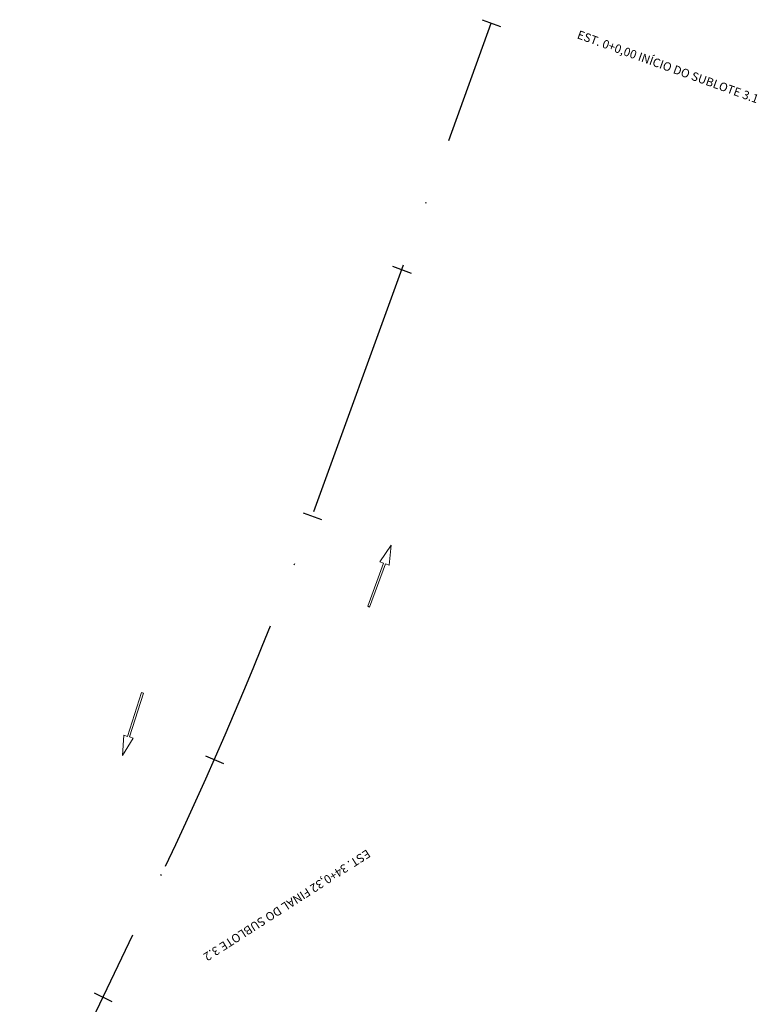
# Model space of a CAD drawing. Units: metres. Extents: x 1076 to 7175, y 580 to 9489.
# Drawn here: x 3968 to 4025, y 6455 to 6530 of the extents above; entities that cross this region are included whole.
import ezdxf

# ---------------------------------------------------------------- set-up
doc = ezdxf.new("R2010")
doc.units = ezdxf.units.M
doc.header["$LTSCALE"] = 10
doc.linetypes.add('LIN3', pattern=[3, 2, -0.5, 0, -0.5])
doc.layers.add('PG-EIXO', color=1, linetype='LIN3')
doc.layers.add('PG-EST', color=2, linetype='Continuous')
doc.layers.add('SENTIDO_DE_TRAFEGO', color=251, linetype='Continuous', lineweight=0)
doc.styles.get("Standard").update_dxf_attribs({"font": 'ARIAL.TTF', "height": 0.65})

# ---------------------------------------------------------------- blocks, each defined once
blk = doc.blocks.new('SENTIDO_DE_TRAFEGO')
at = {"layer": 'SENTIDO_DE_TRAFEGO'}
blk.add_lwpolyline([(3.5, 0.075), (0, 0.075), (0, 0.375), (-1.5, 0), (0, -0.375), (0, -0.075), (3.5, -0.075)], close=True, dxfattribs=at)
blk = doc.blocks.new('AeccTickLine')
blk.add_line((0, -0.5), (0, 0.5))

msp = doc.modelspace()

# ---------------------------------------------------------------- linework, layer by layer
at = {"layer": 'PG-EIXO'}
for p, q in [((3990.75, 6492.331), (4004.259, 6529.574)), ((3968.328, 6442.012), (3979.431, 6465.293))]:
    msp.add_line(p, q, dxfattribs=at)
msp.add_arc((3706.615, 6595.396), 302.25, 334.50393, 340.06268, dxfattribs=at)

# ---------------------------------------------------------------- block references
at = {"layer": 'PG-EST'}
for p, xscale, yscale, zscale, rotation in [((4004.259, 6529.574), 1.500000000002882, 1.500000000002882, 1.500000000002882, 250.0626778084978), ((3997.439, 6510.772), 1.500000000002882, 1.500000000002882, 1.500000000002882, 250.0626778084978), ((3990.619, 6491.971), 1.500000000358628, 1.500000000358628, 1.500000000358628, 249.990015623551), ((3983.159, 6473.418), 1.499999999847209, 1.499999999847209, 1.499999999847209, 246.1987316084264), ((3974.67, 6455.31), 1.499999999736797, 1.499999999736797, 1.499999999736797, 244.5039311558434)]:
    msp.add_blockref('AeccTickLine', p, dxfattribs=dict(at, xscale=xscale, yscale=yscale, zscale=zscale, rotation=rotation))
at = {"layer": 'SENTIDO_DE_TRAFEGO'}
for p, rotation in [((3996.122, 6488.369), 249.9210246200242), ((3976.613, 6475.17), 72.26630814187916)]:
    msp.add_blockref('SENTIDO_DE_TRAFEGO', p, dxfattribs=dict(at, rotation=rotation))

# ---------------------------------------------------------------- texts
at = {"layer": 'PG-EST', "char_height": 0.65, "attachment_point": 8}
for s, insert, rotation in [('EST. 0+0,00 INÍCIO DO SUBLOTE 3.1', (4017.546, 6525.743), 340.06268), ('EST. 34+0,32 FINAL DO SUBLOTE 3.2', (3988.412, 6462.762), 212.70612)]:
    msp.add_mtext(s, dxfattribs=dict(at, insert=insert, rotation=rotation))

doc.saveas('drawing.dxf')
